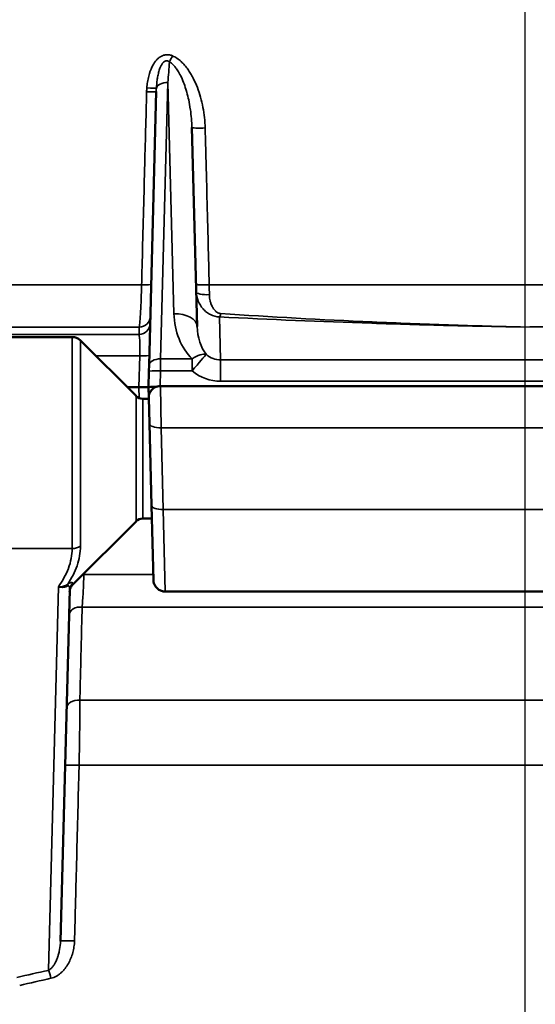
# Model space of a CAD drawing. Units: inches. Extents: x 0.4 to 58.3, y 0.4 to 45.
# Drawn here: x 15.7 to 17, y 19.2 to 21.8 of the extents above; entities that cross this region are included whole.
import ezdxf

# ---------------------------------------------------------------- set-up
doc = ezdxf.new("R2010")
doc.units = ezdxf.units.IN
doc.header["$LTSCALE"] = 2.666667
doc.header["$MEASUREMENT"] = 0
for name, color, linetype, lineweight in [('Centerline (ANSI)', 7, 'Continuous', 25), ('Dimension (ANSI)', 7, 'Continuous', 25), ('Visible (ANSI)', 7, 'Continuous', 50), ('Visible Narrow (ANSI)', 7, 'Continuous', 35)]:
    doc.layers.add(name, color=color, linetype=linetype, lineweight=lineweight)
doc.styles.add('Note Text (ANSI)', font='tahoma.ttf')
doc.dimstyles.new('Default (ANSI)', dxfattribs={"dimscale": 2.666667, "dimtxt": 0.15, "dimasz": 0.098425, "dimexe": 0.125, "dimexo": 0.0625, "dimgap": 0.031496, "dimtad": 0, "dimtih": 1, "dimtoh": 1, "dimrnd": 1e-08, "dimzin": 4, "dimdsep": 46, "dimtxsty": 'Note Text (ANSI)', "dimcen": 0.09, "dimdle": 0.393701, "dimclrd": 256, "dimclre": 256, "dimclrt": 256, "dimadec": 0, "dimazin": 1, "dimtfac": 1, "dimtofl": 0, "dimtmove": 0, "dimatfit": 3, "dimfxl": 1, "dimtolj": 1, "dimtzin": 4, "dimlwd": -1, "dimlwe": -1, "dimarcsym": 0})

# ---------------------------------------------------------------- blocks, each defined once
blk = doc.blocks.new('*D21')
at = {"layer": 'Defpoints', "color": 0, "transparency": 16777216}
for p in [(22.9146, 25.293), (22.9146, 20.8043), (11.0379, 20.7418)]:
    blk.add_point(p, dxfattribs=at)
at = {"layer": 'Dimension (ANSI)', "transparency": 16777216}
for p, q in [((11.0379, 20.9085), (11.0379, 25.6263)), ((22.9146, 20.971), (22.9146, 25.6263)), ((11.3003, 25.293), (15.4705, 25.293)), ((22.6521, 25.293), (18.482, 25.293))]:
    blk.add_line(p, q, dxfattribs=at)
for points in [[(11.3003, 25.3367), (11.3003, 25.2492), (11.0379, 25.293)], [(22.6521, 25.3367), (22.6521, 25.2492), (22.9146, 25.293)]]:
    blk.add_solid(points, dxfattribs=at)
at = {"layer": 'Dimension (ANSI)', "transparency": 16777216, "insert": (16.9762, 25.8925), "char_height": 0.4, "attachment_point": 2, "style": 'Note Text (ANSI)'}
blk.add_mtext('\\A1; \\fTahoma|b0|i0;\\H0.4000;11.88" DIA\\P[302]', dxfattribs=at)

msp = doc.modelspace()

# ---------------------------------------------------------------- linework, layer by layer
at = {"layer": 'Centerline (ANSI)', "linetype": 'Continuous'}
msp.add_line((16.9746, 6.8791), (16.9746, 23.2259), dxfattribs=at)
at = {"layer": 'Visible (ANSI)'}
for p, q in [((16.0011, 20.8612), (16.0196, 21.5699)), ((16.112, 21.4764), (16.1255, 20.9619)), ((15.6321, 20.9343), (15.8022, 20.9343)), ((15.9673, 20.7816), (15.8234, 20.9255)), ((16.0011, 20.8612), (16.0007, 20.8456)), ((15.9996, 20.8043), (16.0007, 20.8456)), ((15.9446, 20.8043), (15.9747, 20.8043)), ((16.0003, 20.7765), (15.9996, 20.8043)), ((15.9996, 20.8043), (15.9996, 20.8043)), ((16.0303, 20.8073), (17.9189, 20.8073)), ((16.0004, 20.7743), (15.9849, 20.7743)), ((16.0003, 20.7765), (16.002, 20.7102)), ((16.0076, 20.4984), (16.002, 20.7102)), ((16.0076, 20.4984), (16.0127, 20.3045)), ((15.9673, 20.457), (15.8029, 20.2926)), ((16.0085, 20.4643), (15.9849, 20.4643)), ((15.7957, 20.2796), (15.7719, 19.37)), ((16.0427, 20.2753), (16.0427, 20.2753)), ((16.0427, 20.2753), (17.9065, 20.2753))]:
    msp.add_line(p, q, dxfattribs=at)
for centre, radius, start, end in [((15.8022, 20.9043), 0.03, 45, 90), ((15.9849, 20.7993), 0.025, 225, 270), ((15.9849, 20.4393), 0.025, 90, 135)]:
    msp.add_arc(centre, radius, start, end, dxfattribs=at)
for centre, major_axis, ratio, start_param, end_param in [((15.9696, 20.8043), (0.03, 0), 0.00001, 4.882627, 6.283183), ((16.0296, 20.8043), (-0.03, 0), 0.052318, 5.004739, 6.281815)]:
    msp.add_ellipse(centre, major_axis=major_axis, ratio=ratio, start_param=start_param, end_param=end_param, dxfattribs=at)
for points, knots in [([(16.0003, 20.7765), (16.0003, 20.7781), (16.0004, 20.7796), (16.0007, 20.7826), (16.001, 20.7841), (16.002, 20.7876), (16.0028, 20.7895), (16.0047, 20.7931), (16.0059, 20.7949), (16.0085, 20.798), (16.01, 20.7995), (16.0132, 20.8021), (16.015, 20.8032), (16.0187, 20.805), (16.0206, 20.8058), (16.0251, 20.807), (16.0277, 20.8073), (16.0303, 20.8073)], [0, 0, 0, 0, 0.0117518, 0.0117518, 0.0232322, 0.0232322, 0.0389408, 0.0389408, 0.0546495, 0.0546495, 0.0703582, 0.0703582, 0.0860668, 0.0860668, 0.1017755, 0.1017755, 0.121472, 0.121472, 0.121472, 0.121472]), ([(15.8029, 20.2926), (15.801, 20.2907), (15.7994, 20.2885), (15.797, 20.2837), (15.7962, 20.2811), (15.7957, 20.2778), (15.7957, 20.2771), (15.7956, 20.2762), (15.7956, 20.276), (15.7956, 20.2757), (15.7956, 20.2757), (15.7956, 20.2756)], [0, 0, 0, 0, 0.02055888, 0.02055888, 0.04077792, 0.04077792, 0.04577535, 0.04577535, 0.04764813, 0.04764813, 0.04799924, 0.04799924, 0.04799924, 0.04799924]), ([(16.0427, 20.2753), (16.0394, 20.2753), (16.0362, 20.2759), (16.0301, 20.2779), (16.0272, 20.2794), (16.0221, 20.2833), (16.0198, 20.2856), (16.0162, 20.2909), (16.0148, 20.2938), (16.0131, 20.2993), (16.0127, 20.3019), (16.0127, 20.3045)], [0, 0, 0, 0, 0.024646, 0.024646, 0.0489148, 0.0489148, 0.0731967, 0.0731967, 0.0974768, 0.0974768, 0.1171936, 0.1171936, 0.1171936, 0.1171936])]:
    msp.add_open_spline(points, degree=3, knots=knots, dxfattribs=at)
at = {"layer": 'Visible Narrow (ANSI)'}
for p, q in [((16.0498, 21.5933), (16.0311, 20.8776)), ((16.0655, 20.9947), (16.0498, 21.5933)), ((11.2449, 21.0697), (15.9818, 21.0697)), ((16.1569, 21.0697), (17.7923, 21.0697)), ((16.1833, 20.9862), (16.1862, 20.8748)), ((11.1561, 20.9601), (15.9757, 20.9601)), ((15.9752, 20.9406), (11.0832, 20.9406)), ((15.8022, 20.3866), (15.8022, 20.9343)), ((15.8234, 20.3931), (15.8234, 20.9255)), ((15.9768, 20.8858), (15.8631, 20.8858)), ((15.9747, 20.8043), (15.9768, 20.8858)), ((16.0307, 20.8464), (16.0311, 20.8776)), ((16.0311, 20.8776), (16.1127, 20.8776)), ((16.1127, 20.8464), (16.1127, 20.8776)), ((16.1862, 20.8748), (17.7629, 20.8748)), ((16.1862, 20.8748), (16.1862, 20.82)), ((16.0307, 20.8464), (16.0296, 20.8073)), ((16.1127, 20.8464), (16.0307, 20.8464)), ((15.9754, 20.7762), (15.9747, 20.8043)), ((16.032, 20.6995), (16.0303, 20.8073)), ((17.7629, 20.82), (16.1862, 20.82)), ((15.9673, 20.7816), (15.9673, 20.457)), ((15.9849, 20.4643), (15.9849, 20.7743)), ((16.032, 20.6995), (17.9171, 20.6995)), ((16.032, 20.6995), (16.0376, 20.4877)), ((16.0376, 20.4877), (17.9116, 20.4877)), ((16.0427, 20.2753), (16.0376, 20.4877)), ((15.6301, 20.3866), (15.8022, 20.3866)), ((16.0123, 20.3191), (15.8325, 20.3191)), ((15.7405, 19.2946), (15.7665, 20.2875)), ((18.1212, 20.235), (15.828, 20.235)), ((15.8219, 19.9938), (18.1273, 19.9938)), ((15.82, 19.8255), (18.1292, 19.8255)), ((15.7821, 19.2974), (15.7821, 19.2974))]:
    msp.add_line(p, q, dxfattribs=at)
for centre, major_axis, ratio, start_param, end_param in [((16.0496, 21.5675), (0.045, 0.5741), 0.003113, 1.432468, 1.526063), ((16.0568, 21.664), (0.0118, 0.0276), 0.167718, 4.113778, 4.726962), ((16.0498, 21.5761), (-0.03, 0.0008), 0.573445, 4.727404, 6.192751), ((16.1961, 21.5656), (0.0597, 0.1955), 0.983801, 1.795954, 1.845386), ((15.9896, 21.5707), (0.03, -0.0008), 0.048558, 4.886125, 6.283185), ((15.9902, 21.5808), (0.0299, -0.0023), 0.039926, 4.888219, 6.209071), ((16.3306, 21.5803), (-0.2691, -0.1669), 0.93556, 5.703802, 5.732045), ((16.142, 21.4772), (-0.03, -0.0008), 0.056698, 0, 1.714769), ((15.9766, 21.0713), (0.03, -0.0008), 0.048532, 4.887635, 6.283185), ((16.1526, 21.0713), (-0.03, -0.0008), 0.056615, 0, 1.712368), ((16.1531, 21.0521), (-0.03, -0.0008), 0.271178, 0, 1.701615), ((15.9744, 20.9891), (0.03, -0.0008), 0.966783, 4.782146, 6.283185), ((16.0655, 20.9603), (0.06, 0.0016), 0.573445, 0, 1.555781), ((16.1854, 20.9986), (0.0025, -0.1529), 0.784635, 4.724736, 5.611668), ((16.1833, 21.0152), (-0.0015, -0.03), 0.180448, 0.266274, 0.836452), ((15.9739, 20.9696), (0.03, -0.0008), 0.966761, 4.781618, 6.283185), ((16.1854, 20.9642), (0.0017, -0.095), 0.631689, 4.725104, 5.612036), ((15.9717, 20.8874), (0.03, -0.0008), 0.048625, 4.882389, 6.283185), ((16.1127, 20.8432), (0.042, 0.0429), 0.440084, 0.225394, 1.148719), ((16.1127, 20.8432), (0.0378, 0.0466), 0.032996, 0.202168, 1.530139), ((16.186, 20.9429), (0.0016, -0.068), 0.881687, 5.602275, 6.260852), ((16.0311, 20.8604), (-0.03, 0.0008), 0.573445, 4.727404, 6.283185), ((16.0307, 20.8448), (-0.03, 0.0008), 0.052318, 4.713759, 6.283185), ((16.186, 20.946), (0.0028, -0.126), 0.952339, 5.603138, 6.261715), ((16.032, 20.7109), (-0.03, -0.0008), 0.382571, 0, 1.560779), ((16.0376, 20.4992), (-0.03, -0.0008), 0.382571, 0, 1.560779), ((15.8022, 20.4088), (0.03, 0), 0.738633, 4.712389, 5.497787), ((15.8267, 20.3175), (0.03, -0.0008), 0.058434, 1.378528, 1.478945), ((15.8088, 20.2775), (-0.015, 0.02), 0.618115, 0.255819, 0.560848), ((15.8207, 20.2789), (-0.025, 0.0007), 0.988191, 5.523666, 6.283185), ((15.824, 20.2132), (-0.03, 0.0008), 0.733509, 4.597063, 6.283185), ((15.8176, 19.972), (-0.03, 0.0008), 0.734287, 4.590218, 6.283185), ((15.8138, 19.824), (-0.03, 0.0008), 0.059021, 4.504732, 6.283185), ((15.8019, 19.3693), (-0.03, 0.0008), 0.05914, 4.501637, 6.283185), ((15.7816, 19.3143), (-0.06, -0.0016), 0.526159, 4.305642, 4.305649), ((16.9746, 14.5834), (5.3018, 0), 0.913688, 1.805724, 1.821518), ((17.0366, 16.5941), (-4.1686, 0), 0.676012, 5.026877, 5.047339), ((15.7405, 19.2724), (0.0064, -0.0293), 0.227928, 1.574524, 2.376878)]:
    msp.add_ellipse(centre, major_axis=major_axis, ratio=ratio, start_param=start_param, end_param=end_param, dxfattribs=at)
for points, knots in [([(15.9953, 21.5792), (15.9957, 21.5844), (15.9963, 21.5895), (15.9971, 21.5945), (15.9979, 21.5996), (15.9989, 21.6046), (16.0001, 21.6096), (16.0008, 21.6121), (16.0015, 21.6146), (16.0022, 21.617), (16.003, 21.6195), (16.0038, 21.622), (16.0048, 21.6244), (16.0052, 21.6256), (16.0057, 21.6268), (16.0062, 21.628), (16.0069, 21.6298), (16.0077, 21.6315), (16.0086, 21.6333), (16.0094, 21.635), (16.0103, 21.6367), (16.0112, 21.6384), (16.0138, 21.6429), (16.0167, 21.6472), (16.0201, 21.6511), (16.0218, 21.653), (16.0237, 21.6548), (16.0257, 21.6565), (16.0267, 21.6573), (16.0277, 21.6581), (16.0287, 21.6588), (16.0293, 21.6592), (16.0298, 21.6595), (16.0304, 21.6599), (16.0309, 21.6602), (16.0314, 21.6606), (16.032, 21.6609), (16.0331, 21.6615), (16.0343, 21.6621), (16.0355, 21.6626), (16.0372, 21.6634), (16.0391, 21.664), (16.041, 21.6644), (16.0419, 21.6646), (16.0428, 21.6648), (16.0438, 21.665), (16.0447, 21.6651), (16.0457, 21.6652), (16.0466, 21.6652), (16.0479, 21.6653), (16.0492, 21.6653), (16.0505, 21.6652), (16.0511, 21.6651), (16.0518, 21.6651), (16.0524, 21.665), (16.053, 21.6649), (16.0537, 21.6648), (16.0543, 21.6647), (16.0556, 21.6644), (16.0568, 21.6641), (16.058, 21.6637), (16.0592, 21.6634), (16.0604, 21.6629), (16.0616, 21.6624)], [0, 0, 0, 0, 0.125, 0.125, 0.125, 0.25, 0.25, 0.25, 0.3125, 0.3125, 0.3125, 0.37527, 0.37527, 0.37527, 0.40625, 0.40625, 0.40625, 0.453125, 0.453125, 0.453125, 0.5, 0.5, 0.5, 0.625, 0.625, 0.625, 0.6875, 0.6875, 0.6875, 0.71875, 0.71875, 0.71875, 0.734375, 0.734375, 0.734375, 0.75, 0.75, 0.75, 0.78125, 0.78125, 0.78125, 0.828125, 0.828125, 0.828125, 0.851563, 0.851563, 0.851563, 0.875, 0.875, 0.875, 0.90625, 0.90625, 0.90625, 0.921875, 0.921875, 0.921875, 0.9375, 0.9375, 0.9375, 0.96875, 0.96875, 0.96875, 1, 1, 1, 1]), ([(16.054, 21.6468), (16.0529, 21.6477), (16.0517, 21.6484), (16.0504, 21.6489), (16.05, 21.6491), (16.0496, 21.6492), (16.0492, 21.6493), (16.0483, 21.6495), (16.0474, 21.6497), (16.0465, 21.6496), (16.0456, 21.6496), (16.0446, 21.6494), (16.0436, 21.6491), (16.0434, 21.649), (16.0432, 21.6489), (16.043, 21.6489), (16.0428, 21.6488), (16.0426, 21.6487), (16.0424, 21.6486), (16.0412, 21.648), (16.0402, 21.6473), (16.0392, 21.6464), (16.039, 21.6463), (16.0389, 21.6462), (16.0388, 21.6461), (16.0386, 21.6459), (16.0385, 21.6458), (16.0383, 21.6456), (16.0377, 21.645), (16.0371, 21.6444), (16.0366, 21.6438), (16.0364, 21.6435), (16.0362, 21.6432), (16.0359, 21.6429), (16.0357, 21.6425), (16.0354, 21.6422), (16.0351, 21.6418), (16.0344, 21.6407), (16.0337, 21.6396), (16.0331, 21.6385), (16.0319, 21.6364), (16.0309, 21.6342), (16.03, 21.6319), (16.0295, 21.6306), (16.029, 21.6294), (16.0285, 21.6281), (16.0278, 21.6259), (16.0271, 21.6237), (16.0264, 21.6215), (16.026, 21.6198), (16.0255, 21.6181), (16.0251, 21.6164), (16.0242, 21.6123), (16.0234, 21.6082), (16.0227, 21.6041), (16.0225, 21.6027), (16.0223, 21.6014), (16.0221, 21.6), (16.021, 21.5929), (16.0204, 21.5857), (16.02, 21.5784)], [0, 0, 0, 0, 0.048473, 0.048473, 0.048473, 0.0625, 0.0625, 0.0625, 0.09232, 0.09232, 0.09232, 0.125, 0.125, 0.125, 0.132813, 0.132813, 0.132813, 0.139648, 0.139648, 0.139648, 0.182207, 0.182207, 0.182207, 0.1875, 0.1875, 0.1875, 0.195313, 0.195313, 0.195313, 0.222656, 0.222656, 0.222656, 0.234881, 0.234881, 0.234881, 0.25, 0.25, 0.25, 0.292987, 0.292987, 0.292987, 0.375, 0.375, 0.375, 0.421246, 0.421246, 0.421246, 0.5, 0.5, 0.5, 0.559525, 0.559525, 0.559525, 0.703485, 0.703485, 0.703485, 0.75, 0.75, 0.75, 1, 1, 1, 1]), ([(16.112, 21.4764), (16.1116, 21.492), (16.1103, 21.5074), (16.1081, 21.5227), (16.108, 21.5233), (16.1079, 21.5238), (16.1078, 21.5244), (16.1067, 21.5323), (16.1053, 21.5402), (16.1036, 21.548), (16.1022, 21.5547), (16.1005, 21.5614), (16.0987, 21.568), (16.0984, 21.5691), (16.0981, 21.5702), (16.0978, 21.5712), (16.096, 21.5776), (16.0939, 21.5839), (16.0916, 21.59), (16.0912, 21.5912), (16.0907, 21.5924), (16.0903, 21.5935), (16.088, 21.5995), (16.0854, 21.6055), (16.0825, 21.6112), (16.0819, 21.6123), (16.0814, 21.6134), (16.0808, 21.6144), (16.0796, 21.6167), (16.0783, 21.619), (16.077, 21.6213), (16.076, 21.6229), (16.0749, 21.6245), (16.0739, 21.6261), (16.0728, 21.6277), (16.0717, 21.6293), (16.0706, 21.6308), (16.07, 21.6315), (16.0695, 21.6322), (16.069, 21.6328), (16.0671, 21.6352), (16.0652, 21.6374), (16.063, 21.6395), (16.0627, 21.6399), (16.0623, 21.6403), (16.0619, 21.6407), (16.0616, 21.641), (16.0613, 21.6412), (16.0609, 21.6415), (16.0599, 21.6425), (16.0588, 21.6434), (16.0576, 21.6443), (16.0565, 21.6452), (16.0553, 21.646), (16.054, 21.6468)], [0, 0, 0, 0, 0.25, 0.25, 0.25, 0.259565, 0.259565, 0.259565, 0.388998, 0.388998, 0.388998, 0.5, 0.5, 0.5, 0.517844, 0.517844, 0.517844, 0.625, 0.625, 0.625, 0.645045, 0.645045, 0.645045, 0.75, 0.75, 0.75, 0.769555, 0.769555, 0.769555, 0.8125, 0.8125, 0.8125, 0.84375, 0.84375, 0.84375, 0.875, 0.875, 0.875, 0.889035, 0.889035, 0.889035, 0.9375, 0.9375, 0.9375, 0.946122, 0.946122, 0.946122, 0.953125, 0.953125, 0.953125, 0.976562, 0.976562, 0.976562, 1, 1, 1, 1]), ([(16.0616, 21.6624), (16.0657, 21.6606), (16.0696, 21.6585), (16.0733, 21.656), (16.0752, 21.6547), (16.077, 21.6534), (16.0787, 21.6519), (16.0805, 21.6506), (16.0822, 21.6491), (16.0838, 21.6476), (16.0871, 21.6446), (16.0902, 21.6414), (16.0931, 21.6381), (16.096, 21.6347), (16.0987, 21.6313), (16.1013, 21.6277), (16.1039, 21.6241), (16.1063, 21.6203), (16.1087, 21.6165), (16.111, 21.6127), (16.1132, 21.6088), (16.1152, 21.6048), (16.1193, 21.5969), (16.123, 21.5887), (16.1262, 21.5804), (16.1293, 21.5721), (16.1321, 21.5635), (16.1345, 21.555), (16.1369, 21.5463), (16.139, 21.5376), (16.1406, 21.5288), (16.1439, 21.5113), (16.1459, 21.4936), (16.1463, 21.4756)], [0, 0, 0, 0, 0.06216, 0.06216, 0.06216, 0.09375, 0.09375, 0.09375, 0.125, 0.125, 0.125, 0.1875, 0.1875, 0.1875, 0.25, 0.25, 0.25, 0.3125, 0.3125, 0.3125, 0.375, 0.375, 0.375, 0.5, 0.5, 0.5, 0.624662, 0.624662, 0.624662, 0.75, 0.75, 0.75, 1, 1, 1, 1]), ([(15.9818, 21.0697), (15.9823, 21.0897), (15.9828, 21.1097), (15.9854, 21.2095), (15.9892, 21.356), (15.9931, 21.5025), (15.9948, 21.5691)], [0, 0, 0, 0, 0.001524, 0.001524, 0.00762, 0.01270332, 0.01270332, 0.01270332, 0.01270332]), ([(16.1463, 21.4756), (16.1468, 21.4556), (16.1474, 21.4357), (16.1479, 21.4157), (16.15, 21.3359), (16.152, 21.256), (16.1541, 21.1762), (16.155, 21.1407), (16.156, 21.1052), (16.1569, 21.0697)], [0, 0, 0, 0, 0.001524, 0.001524, 0.001524, 0.00762, 0.00762, 0.00762, 0.01032866, 0.01032866, 0.01032866, 0.01032866]), ([(15.9757, 20.9601), (15.9763, 20.9634), (15.9769, 20.9684), (15.9775, 20.9753), (15.9781, 20.9821), (15.9787, 20.9905), (15.9792, 21.0003), (15.9803, 21.0198), (15.9812, 21.0444), (15.9818, 21.0697)], [0, 0, 0, 0, 0.25, 0.25, 0.25, 0.5, 0.5, 0.5, 1, 1, 1, 1]), ([(16.1833, 20.9862), (16.175, 20.9864), (16.167, 20.9887), (16.1599, 20.9923), (16.1563, 20.9941), (16.1529, 20.9963), (16.1497, 20.9988), (16.1466, 21.0012), (16.1437, 21.0039), (16.1411, 21.0069), (16.1357, 21.0128), (16.1313, 21.0198), (16.1283, 21.0273), (16.1252, 21.0348), (16.1233, 21.043), (16.1231, 21.0514)], [0, 0, 0, 0, 0.25, 0.25, 0.25, 0.375, 0.375, 0.375, 0.5, 0.5, 0.5, 0.75, 0.75, 0.75, 1, 1, 1, 1]), ([(16.1572, 21.0442), (16.1573, 21.0411), (16.1575, 21.038), (16.1579, 21.0351), (16.1582, 21.0326), (16.1587, 21.0303), (16.1592, 21.028), (16.1594, 21.0275), (16.1595, 21.0271), (16.1596, 21.0266), (16.1603, 21.024), (16.1611, 21.0214), (16.1621, 21.0189), (16.1628, 21.0171), (16.1636, 21.0154), (16.1644, 21.0137), (16.1648, 21.0131), (16.1651, 21.0125), (16.1654, 21.0119), (16.1666, 21.0097), (16.1679, 21.0077), (16.1693, 21.0058), (16.1704, 21.0044), (16.1715, 21.0031), (16.1728, 21.0018), (16.1732, 21.0014), (16.1737, 21.001), (16.1741, 21.0006), (16.1748, 21), (16.1755, 20.9994), (16.1762, 20.9988), (16.1766, 20.9986), (16.177, 20.9983), (16.1774, 20.9981), (16.1776, 20.9979), (16.1778, 20.9978), (16.178, 20.9977), (16.1782, 20.9976), (16.1784, 20.9974), (16.1786, 20.9973), (16.179, 20.9971), (16.1793, 20.9969), (16.1797, 20.9968), (16.1805, 20.9964), (16.1813, 20.996), (16.1822, 20.9957), (16.1835, 20.9953), (16.1849, 20.995), (16.1863, 20.9949)], [0, 0, 0, 0, 0.137867, 0.137867, 0.137867, 0.25, 0.25, 0.25, 0.273192, 0.273192, 0.273192, 0.40538, 0.40538, 0.40538, 0.5, 0.5, 0.5, 0.534615, 0.534615, 0.534615, 0.659884, 0.659884, 0.659884, 0.75, 0.75, 0.75, 0.78125, 0.78125, 0.78125, 0.828125, 0.828125, 0.828125, 0.851563, 0.851563, 0.851563, 0.863281, 0.863281, 0.863281, 0.875, 0.875, 0.875, 0.894411, 0.894411, 0.894411, 0.9375, 0.9375, 0.9375, 1, 1, 1, 1]), ([(16.1833, 20.9862), (16.314, 20.9798), (16.4454, 20.9743), (16.5774, 20.97), (16.6433, 20.9678), (16.7095, 20.9659), (16.7757, 20.9642), (16.8088, 20.9634), (16.8419, 20.9627), (16.8751, 20.962), (16.9082, 20.9613), (16.9414, 20.9607), (16.9746, 20.9601)], [0, 0, 0, 0, 0.5, 0.5, 0.5, 0.75, 0.75, 0.75, 0.875, 0.875, 0.875, 1, 1, 1, 1]), ([(16.1863, 20.9949), (16.3164, 20.9863), (16.4472, 20.9791), (16.5787, 20.9732), (16.6443, 20.9703), (16.7101, 20.9678), (16.7761, 20.9656), (16.8091, 20.9645), (16.8422, 20.9635), (16.8753, 20.9626), (16.9084, 20.9617), (16.9415, 20.9608), (16.9746, 20.9601)], [0, 0, 0, 0, 0.5, 0.5, 0.5, 0.749765, 0.749765, 0.749765, 0.875, 0.875, 0.875, 1, 1, 1, 1]), ([(17.7628, 20.9949), (17.6328, 20.9863), (17.5019, 20.9791), (17.3705, 20.9732), (17.3048, 20.9703), (17.239, 20.9678), (17.1731, 20.9656), (17.14, 20.9645), (17.1069, 20.9635), (17.0738, 20.9626), (17.0408, 20.9617), (17.0077, 20.9608), (16.9746, 20.9601)], [0, 0, 0, 0, 0.5, 0.5, 0.5, 0.749765, 0.749765, 0.749765, 0.875, 0.875, 0.875, 1, 1, 1, 1]), ([(17.7658, 20.9862), (17.6351, 20.9798), (17.5037, 20.9743), (17.3718, 20.97), (17.3058, 20.9678), (17.2397, 20.9659), (17.1735, 20.9642), (17.1404, 20.9634), (17.1073, 20.9627), (17.0741, 20.962), (17.0409, 20.9613), (17.0078, 20.9607), (16.9746, 20.9601)], [0, 0, 0, 0, 0.5, 0.5, 0.5, 0.75, 0.75, 0.75, 0.875, 0.875, 0.875, 1, 1, 1, 1]), ([(15.9752, 20.9406), (15.9754, 20.9457), (15.9755, 20.9508), (15.9757, 20.9573), (15.9757, 20.9587), (15.9757, 20.9601)], [0, 0, 0, 0, 0.001524, 0.001524, 0.001940219, 0.001940219, 0.001940219, 0.001940219]), ([(15.9768, 20.8858), (15.9769, 20.889), (15.977, 20.8921), (15.977, 20.8952), (15.9771, 20.8983), (15.9772, 20.9013), (15.9772, 20.9043), (15.9772, 20.9072), (15.9772, 20.91), (15.9772, 20.9128), (15.9771, 20.9155), (15.9771, 20.9182), (15.977, 20.9207), (15.977, 20.9231), (15.9769, 20.9253), (15.9768, 20.9273), (15.9766, 20.9294), (15.9765, 20.9314), (15.9763, 20.9331), (15.976, 20.9365), (15.9757, 20.939), (15.9752, 20.9406)], [0, 0, 0, 0, 0.124314, 0.124314, 0.124314, 0.24871, 0.24871, 0.24871, 0.373209, 0.373209, 0.373209, 0.5, 0.5, 0.5, 0.622955, 0.622955, 0.622955, 0.75, 0.75, 0.75, 1, 1, 1, 1]), ([(15.7665, 20.2875), (15.777, 20.303), (15.7859, 20.3189), (15.7922, 20.3353), (15.7922, 20.3354), (15.7923, 20.3355), (15.7923, 20.3357), (15.7954, 20.344), (15.7979, 20.3524), (15.7996, 20.3609), (15.8013, 20.3695), (15.8022, 20.378), (15.8022, 20.3866)], [0, 0, 0, 0, 0.495981, 0.495981, 0.495981, 0.5, 0.5, 0.5, 0.75, 0.75, 0.75, 1, 1, 1, 1]), ([(15.8234, 20.3931), (15.8234, 20.3845), (15.8226, 20.3759), (15.8197, 20.3589), (15.8175, 20.3505), (15.809, 20.3258), (15.8009, 20.31), (15.7911, 20.2945)], [0, 0, 0, 0, 0.25, 0.25, 0.5, 0.5, 1, 1, 1, 1]), ([(15.8325, 20.3191), (15.8322, 20.3111), (15.8319, 20.3031), (15.8312, 20.2877), (15.8308, 20.2803), (15.8301, 20.2659), (15.8297, 20.259), (15.8288, 20.2463), (15.8284, 20.2404), (15.828, 20.235)], [0, 0, 0, 0, 0.25, 0.25, 0.5, 0.5, 0.75, 0.75, 1, 1, 1, 1]), ([(15.7911, 20.2945), (15.7903, 20.2939), (15.7895, 20.2933), (15.7887, 20.2927), (15.7878, 20.2922), (15.787, 20.2917), (15.7861, 20.2913), (15.7856, 20.2911), (15.7851, 20.2908), (15.7845, 20.2906), (15.7831, 20.29), (15.7816, 20.2894), (15.78, 20.289), (15.7779, 20.2884), (15.7757, 20.288), (15.7735, 20.2878), (15.7712, 20.2875), (15.7688, 20.2874), (15.7665, 20.2875)], [0, 0, 0, 0, 0.125, 0.125, 0.125, 0.2457207, 0.2457207, 0.2457207, 0.3125, 0.3125, 0.3125, 0.5, 0.5, 0.5, 0.747341, 0.747341, 0.747341, 0.9999996, 0.9999996, 0.9999996, 0.9999996]), ([(15.7911, 20.2945), (15.7938, 20.2965), (15.7958, 20.2976), (15.7974, 20.2982), (15.7989, 20.2988), (15.8, 20.2989), (15.8009, 20.2989), (15.8025, 20.2987), (15.803, 20.2977), (15.803, 20.2964)], [0.0001081, 0.0001081, 0.0001081, 0.0001081, 0.25, 0.25, 0.25, 0.5, 0.5, 0.5, 1, 1, 1, 1]), ([(15.7895, 20.2895), (15.7888, 20.289), (15.788, 20.2886), (15.7872, 20.2882), (15.7864, 20.2879), (15.7856, 20.2876), (15.7848, 20.2873), (15.7843, 20.2872), (15.7838, 20.287), (15.7833, 20.2869), (15.782, 20.2866), (15.7805, 20.2863), (15.7791, 20.2862), (15.7771, 20.2861), (15.7751, 20.2861), (15.773, 20.2863), (15.7708, 20.2865), (15.7686, 20.2869), (15.7665, 20.2875)], [0, 0, 0, 0, 0.125, 0.125, 0.125, 0.2458605, 0.2458605, 0.2458605, 0.3125, 0.3125, 0.3125, 0.5, 0.5, 0.5, 0.7476135, 0.7476135, 0.7476135, 0.9999996, 0.9999996, 0.9999996, 0.9999996]), ([(15.7957, 20.2796), (15.7957, 20.281), (15.7957, 20.2824), (15.7955, 20.2838), (15.7954, 20.2848), (15.7952, 20.2859), (15.7949, 20.2868), (15.7948, 20.287), (15.7948, 20.2872), (15.7947, 20.2874), (15.7947, 20.2874), (15.7947, 20.2875), (15.7946, 20.2876), (15.7945, 20.2878), (15.7945, 20.288), (15.7944, 20.2881), (15.7942, 20.2884), (15.7941, 20.2887), (15.7939, 20.2889), (15.7938, 20.2891), (15.7936, 20.2893), (15.7934, 20.2895), (15.7932, 20.2897), (15.7931, 20.2898), (15.7929, 20.2899), (15.7929, 20.2899), (15.7928, 20.2899), (15.7927, 20.29), (15.7925, 20.2901), (15.7922, 20.2902), (15.7919, 20.2902), (15.7913, 20.2903), (15.7906, 20.2902), (15.7895, 20.2895)], [0, 0, 0, 0, 0.277005, 0.277005, 0.277005, 0.5, 0.5, 0.5, 0.54488, 0.54488, 0.54488, 0.5625, 0.5625, 0.5625, 0.609375, 0.609375, 0.609375, 0.679688, 0.679688, 0.679688, 0.75, 0.75, 0.75, 0.795477, 0.795477, 0.795477, 0.8125, 0.8125, 0.8125, 0.875, 0.875, 0.875, 1, 1, 1, 1]), ([(15.828, 20.235), (15.8276, 20.2214), (15.8273, 20.2078), (15.8269, 20.1942), (15.8256, 20.1399), (15.8242, 20.0855), (15.8228, 20.0312), (15.8225, 20.0188), (15.8222, 20.0063), (15.8219, 19.9938)], [0, 0, 0, 0, 0.001524, 0.001524, 0.001524, 0.007620001, 0.007620001, 0.007620001, 0.009021464, 0.009021464, 0.009021464, 0.009021464]), ([(15.8219, 19.9938), (15.8219, 19.9829), (15.8219, 19.971), (15.8218, 19.9519), (15.8218, 19.9453), (15.8217, 19.9317), (15.8216, 19.9246), (15.8214, 19.903), (15.8211, 19.8881), (15.8206, 19.8574), (15.8203, 19.8415), (15.82, 19.8255)], [0, 0, 0, 0, 0.25, 0.25, 0.375, 0.375, 0.5, 0.5, 0.75, 0.75, 1, 1, 1, 1]), ([(15.82, 19.8255), (15.8195, 19.8056), (15.819, 19.7856), (15.8184, 19.7656), (15.8164, 19.6858), (15.8143, 19.606), (15.8122, 19.5261), (15.8109, 19.4744), (15.8095, 19.4226), (15.8082, 19.3708)], [0, 0, 0, 0, 0.001524, 0.001524, 0.001524, 0.00762, 0.00762, 0.00762, 0.01157355, 0.01157355, 0.01157355, 0.01157355]), ([(15.7405, 19.2946), (15.7432, 19.2958), (15.7455, 19.2975), (15.7476, 19.2995), (15.748, 19.2999), (15.7485, 19.3003), (15.7489, 19.3008), (15.7507, 19.3026), (15.7523, 19.3047), (15.7538, 19.3068), (15.7543, 19.3075), (15.7548, 19.3083), (15.7553, 19.309), (15.7567, 19.3112), (15.7579, 19.3134), (15.7591, 19.3156), (15.7607, 19.3189), (15.7621, 19.3222), (15.7634, 19.3256), (15.7637, 19.3264), (15.764, 19.3272), (15.7643, 19.328), (15.7653, 19.3307), (15.7661, 19.3334), (15.7668, 19.3361), (15.7678, 19.3398), (15.7687, 19.3435), (15.7694, 19.3472), (15.7695, 19.3477), (15.7696, 19.3482), (15.7697, 19.3486), (15.7709, 19.3556), (15.7717, 19.3628), (15.7719, 19.37)], [0, 0, 0, 0, 0.102508, 0.102508, 0.102508, 0.125, 0.125, 0.125, 0.217377, 0.217377, 0.217377, 0.25, 0.25, 0.25, 0.340586, 0.340586, 0.340586, 0.468938, 0.468938, 0.468938, 0.5, 0.5, 0.5, 0.600347, 0.600347, 0.600347, 0.733704, 0.733704, 0.733704, 0.75, 0.75, 0.75, 1, 1, 1, 1]), ([(15.8082, 19.3708), (15.808, 19.3656), (15.8076, 19.3605), (15.8068, 19.3555), (15.8061, 19.3504), (15.805, 19.3454), (15.8037, 19.3405), (15.8024, 19.3355), (15.8007, 19.3306), (15.7988, 19.3259), (15.7969, 19.3212), (15.7947, 19.3166), (15.7922, 19.3121), (15.7897, 19.3077), (15.7869, 19.3035), (15.7838, 19.2994), (15.7822, 19.2974), (15.7806, 19.2955), (15.7788, 19.2936), (15.7771, 19.2918), (15.7753, 19.29), (15.7734, 19.2883), (15.7716, 19.2866), (15.7696, 19.285), (15.7675, 19.2835), (15.7655, 19.282), (15.7634, 19.2806), (15.7612, 19.2794), (15.759, 19.2782), (15.7567, 19.2771), (15.7544, 19.2762), (15.752, 19.2753), (15.7496, 19.2745), (15.7471, 19.274)], [0, 0, 0, 0, 0.125, 0.125, 0.125, 0.25, 0.25, 0.25, 0.375, 0.375, 0.375, 0.5, 0.5, 0.5, 0.625, 0.625, 0.625, 0.6875, 0.6875, 0.6875, 0.75, 0.75, 0.75, 0.8125, 0.8125, 0.8125, 0.875, 0.875, 0.875, 0.9375, 0.9375, 0.9375, 1, 1, 1, 1])]:
    msp.add_open_spline(points, degree=3, knots=knots, dxfattribs=at)
for points in [[(16.1569, 21.0697), (16.157, 21.0611), (16.1571, 21.0526), (16.1572, 21.0442)], [(15.8326, 20.3223), (15.8325, 20.3212), (15.8325, 20.3202), (15.8325, 20.3191)], [(15.803, 20.2964), (15.8029, 20.2939), (15.8029, 20.2926), (15.8029, 20.2926)]]:
    msp.add_open_spline(points, degree=3, dxfattribs=at)

# ---------------------------------------------------------------- dimensions: what is measured, and where the dimension line sits
at = {"layer": 'Dimension (ANSI)'}
dim = msp.add_linear_dim(base=(22.9146, 25.293), p1=(11.0379, 20.7418), p2=(22.9146, 20.8043), angle=180, text=' \\fTahoma|b0|i0;\\H0.4000;<>" DIA\\X[302]', dimstyle='Default (ANSI)', override={"dimgap": 0.031496, "dimtih": 0, "dimtoh": 0, "dimdec": 2, "dimpost": '\\X', "dimtol": 0, "dimlim": 0, "dimtp": 0, "dimtm": 0, "dimtdec": 2, "dimatfit": 1, "dimtvp": -0.25}, dxfattribs=at)
dim.commit()
dim.dimension.update_dxf_attribs({"geometry": '*D21', "text_midpoint": (16.9762, 25.293), "dimtype": 160})

doc.saveas('drawing.dxf')
